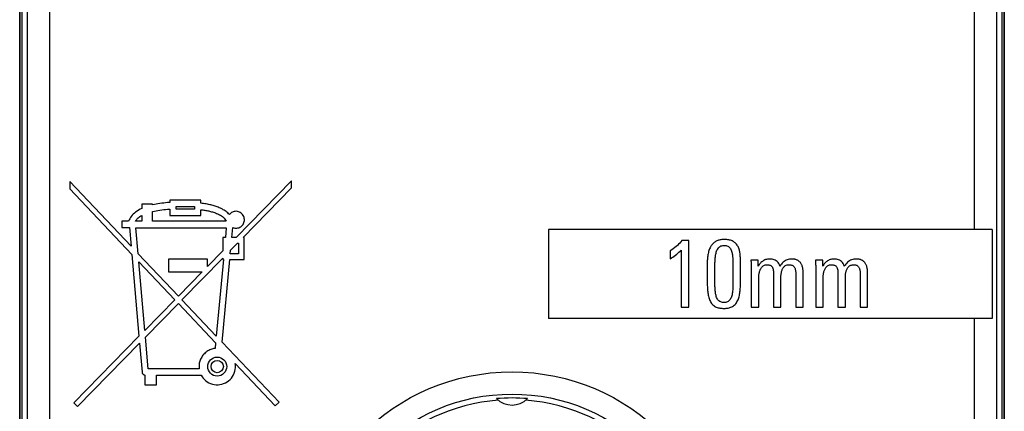
# Model space of a CAD drawing. Units: millimetres. Extents: x -11.1 to 11.1, y -26.4 to 26.4.
# Drawn here: x -11.1 to 11.1, y 3.9 to 12.7 of the extents above; entities that cross this region are included whole.
import ezdxf

# ---------------------------------------------------------------- set-up
doc = ezdxf.new("R2010")
doc.units = ezdxf.units.MM
doc.header["$LTSCALE"] = 16.335
doc.layers.get('0').update_dxf_attribs({"linetype": 'CONTINUOUS'})
for name, color, linetype in [('ASSI', 7, 'CONTINUOUS'), ('DRAFT', 7, 'CONTINUOUS'), ('RACCORDO', 7, 'CONTINUOUS')]:
    doc.layers.add(name, color=color, linetype=linetype)

msp = doc.modelspace()

# ---------------------------------------------------------------- linework, layer by layer
at = {"color": 7, "linetype": 'CONTINUOUS'}
for p, q in [((-11.1, -25.9), (-11.1, 25.9)), ((11.1, 25.9), (11.1, -25.9)), ((0.823, 8), (0.823, 6)), ((10.823, 8), (0.823, 8)), ((10.823, 8), (10.823, 6)), ((3.986, 7.751), (3.83, 7.751)), ((3.986, 6.251), (3.986, 7.751)), ((3.567, 7.521), (3.567, 7.341)), ((3.811, 7.537), (3.811, 6.251)), ((4.575, 7.12), (4.575, 7.16)), ((4.575, 6.853), (4.575, 7.12)), ((4.978, 7.291), (4.979, 7.253)), ((4.979, 7.253), (4.979, 7.215)), ((4.979, 7.215), (4.98, 7.159)), ((4.98, 7.159), (4.98, 6.865)), ((5.153, 6.867), (5.152, 7.254)), ((5.553, 7.314), (5.387, 7.314)), ((5.395, 7.151), (5.395, 6.251)), ((5.553, 7.175), (5.553, 7.314)), ((7.006, 7.314), (6.84, 7.314)), ((6.848, 7.13), (6.848, 6.251)), ((7.006, 7.175), (7.006, 7.314)), ((5.562, 6.251), (5.562, 6.903)), ((6.064, 6.251), (6.064, 6.92)), ((6.566, 6.251), (6.566, 6.975)), ((7.015, 6.251), (7.015, 6.903)), ((7.517, 6.251), (7.517, 6.92)), ((8.019, 6.251), (8.019, 6.975)), ((4.575, 6.814), (4.575, 6.853)), ((4.575, 6.776), (4.575, 6.814)), ((3.811, 6.251), (3.986, 6.251)), ((5.395, 6.251), (5.562, 6.251)), ((5.897, 6.251), (6.064, 6.251)), ((6.399, 6.251), (6.566, 6.251)), ((6.848, 6.251), (7.015, 6.251)), ((7.35, 6.251), (7.517, 6.251)), ((7.852, 6.251), (8.019, 6.251)), ((10.823, 6), (0.823, 6))]:
    msp.add_line(p, q, dxfattribs=at)
at = {"color": 250, "linetype": 'CONTINUOUS'}
for p, q in [((10.423, 17.367), (10.423, 8)), ((10.423, 6), (10.423, -17.367))]:
    msp.add_line(p, q, dxfattribs=at)
at = {"color": 7, "linetype": 'CONTINUOUS'}
for points in [[(4.783, 7.776), (4.765, 7.776), (4.747, 7.775), (4.729, 7.773), (4.711, 7.77), (4.692, 7.767), (4.674, 7.763), (4.657, 7.758), (4.639, 7.752), (4.622, 7.745), (4.605, 7.738), (4.589, 7.729), (4.574, 7.719), (4.56, 7.708), (4.546, 7.697), (4.533, 7.684), (4.52, 7.671), (4.508, 7.657), (4.497, 7.641), (4.486, 7.625), (4.475, 7.608), (4.466, 7.59), (4.456, 7.57), (4.448, 7.55), (4.44, 7.528), (4.434, 7.506), (4.427, 7.482), (4.422, 7.457), (4.417, 7.432), (4.413, 7.405), (4.41, 7.379), (4.407, 7.353), (4.405, 7.327), (4.404, 7.301), (4.402, 7.276), (4.402, 7.251), (4.402, 6.872)], [(5.152, 7.254), (5.152, 7.279), (5.152, 7.304), (5.151, 7.328), (5.15, 7.351), (5.149, 7.373), (5.147, 7.395), (5.145, 7.417), (5.143, 7.438), (5.141, 7.459), (5.138, 7.48), (5.135, 7.5), (5.13, 7.52), (5.126, 7.54), (5.12, 7.56), (5.113, 7.58), (5.105, 7.599), (5.096, 7.617), (5.086, 7.635), (5.074, 7.652), (5.062, 7.669), (5.048, 7.684), (5.033, 7.699), (5.018, 7.712), (5.001, 7.724), (4.983, 7.734), (4.965, 7.744), (4.946, 7.752), (4.926, 7.758), (4.907, 7.763), (4.886, 7.768), (4.866, 7.771), (4.846, 7.773), (4.825, 7.775), (4.804, 7.776), (4.783, 7.776)], [(3.83, 7.751), (3.807, 7.724), (3.783, 7.697), (3.757, 7.671), (3.729, 7.645), (3.699, 7.62), (3.668, 7.594), (3.636, 7.569), (3.602, 7.545), (3.567, 7.521)], [(4.575, 7.16), (4.575, 7.201), (4.576, 7.221), (4.576, 7.241), (4.577, 7.262), (4.578, 7.282), (4.579, 7.302), (4.58, 7.323), (4.582, 7.344), (4.584, 7.365), (4.586, 7.386), (4.589, 7.407), (4.592, 7.428), (4.596, 7.45), (4.601, 7.471), (4.607, 7.492), (4.614, 7.513), (4.622, 7.534), (4.633, 7.555), (4.645, 7.575), (4.659, 7.593), (4.675, 7.608), (4.693, 7.621), (4.712, 7.631), (4.731, 7.637), (4.75, 7.641), (4.769, 7.642), (4.788, 7.643), (4.807, 7.642), (4.826, 7.64), (4.844, 7.635), (4.863, 7.628), (4.88, 7.619), (4.896, 7.606), (4.911, 7.591), (4.925, 7.573), (4.936, 7.554), (4.945, 7.534), (4.952, 7.513), (4.958, 7.492), (4.963, 7.472), (4.967, 7.451), (4.97, 7.431), (4.972, 7.41), (4.974, 7.39), (4.976, 7.37), (4.976, 7.35), (4.977, 7.33), (4.978, 7.311), (4.978, 7.291)], [(3.567, 7.341), (3.598, 7.362), (3.628, 7.382), (3.658, 7.403), (3.686, 7.425), (3.713, 7.447), (3.739, 7.469), (3.764, 7.491), (3.788, 7.514), (3.811, 7.537)], [(6.04, 7.175), (6.029, 7.207), (6.014, 7.235), (5.998, 7.26), (5.978, 7.281), (5.956, 7.298), (5.934, 7.312), (5.912, 7.322), (5.889, 7.328), (5.866, 7.333), (5.844, 7.336), (5.822, 7.337), (5.8, 7.337), (5.779, 7.336), (5.758, 7.334), (5.738, 7.329), (5.718, 7.323), (5.699, 7.316), (5.681, 7.307), (5.663, 7.296), (5.646, 7.284), (5.63, 7.271), (5.614, 7.257), (5.6, 7.242), (5.587, 7.226), (5.575, 7.21), (5.564, 7.193), (5.553, 7.175)], [(6.304, 7.337), (6.279, 7.336), (6.254, 7.333), (6.229, 7.327), (6.205, 7.319), (6.18, 7.309), (6.157, 7.296), (6.134, 7.282), (6.113, 7.264), (6.092, 7.245), (6.074, 7.224), (6.056, 7.2), (6.04, 7.175)], [(6.566, 6.975), (6.566, 6.992), (6.565, 7.01), (6.565, 7.028), (6.564, 7.046), (6.563, 7.065), (6.562, 7.084), (6.56, 7.102), (6.557, 7.121), (6.554, 7.139), (6.55, 7.156), (6.545, 7.173), (6.54, 7.188), (6.534, 7.203), (6.527, 7.217), (6.52, 7.231), (6.512, 7.243), (6.503, 7.255), (6.494, 7.266), (6.484, 7.276), (6.474, 7.285), (6.463, 7.294), (6.452, 7.302), (6.44, 7.309), (6.428, 7.315), (6.415, 7.32), (6.401, 7.325), (6.387, 7.329), (6.374, 7.332), (6.36, 7.334), (6.346, 7.335), (6.332, 7.337), (6.318, 7.337), (6.304, 7.337)], [(7.493, 7.175), (7.482, 7.207), (7.468, 7.235), (7.451, 7.26), (7.432, 7.281), (7.41, 7.298), (7.388, 7.311), (7.365, 7.321), (7.342, 7.328), (7.319, 7.333), (7.297, 7.336), (7.275, 7.337), (7.253, 7.337), (7.232, 7.336), (7.211, 7.334), (7.191, 7.329), (7.171, 7.323), (7.152, 7.316), (7.134, 7.307), (7.116, 7.296), (7.099, 7.284), (7.083, 7.271), (7.068, 7.257), (7.053, 7.242), (7.04, 7.226), (7.028, 7.21), (7.017, 7.193), (7.006, 7.175)], [(7.757, 7.337), (7.732, 7.336), (7.707, 7.333), (7.682, 7.327), (7.658, 7.319), (7.634, 7.309), (7.61, 7.297), (7.588, 7.282), (7.566, 7.265), (7.546, 7.245), (7.527, 7.224), (7.51, 7.2), (7.493, 7.175)], [(8.019, 6.975), (8.019, 6.992), (8.019, 7.01), (8.018, 7.028), (8.017, 7.046), (8.016, 7.065), (8.015, 7.084), (8.013, 7.102), (8.01, 7.121), (8.007, 7.139), (8.003, 7.156), (7.998, 7.173), (7.993, 7.189), (7.987, 7.203), (7.98, 7.217), (7.973, 7.231), (7.965, 7.243), (7.956, 7.255), (7.947, 7.266), (7.937, 7.276), (7.927, 7.285), (7.916, 7.294), (7.905, 7.302), (7.893, 7.309), (7.881, 7.315), (7.868, 7.32), (7.854, 7.325), (7.841, 7.329), (7.827, 7.332), (7.813, 7.334), (7.799, 7.335), (7.785, 7.337), (7.771, 7.337), (7.757, 7.337)], [(5.387, 7.314), (5.388, 7.294), (5.39, 7.273), (5.391, 7.253), (5.393, 7.233), (5.394, 7.213), (5.394, 7.192), (5.395, 7.172), (5.395, 7.151)], [(5.562, 6.903), (5.562, 6.92), (5.562, 6.937), (5.564, 6.954), (5.565, 6.971), (5.567, 6.988), (5.57, 7.005), (5.573, 7.022), (5.577, 7.039), (5.581, 7.055), (5.587, 7.072), (5.592, 7.087), (5.599, 7.103), (5.607, 7.118), (5.616, 7.132), (5.626, 7.146), (5.637, 7.159), (5.649, 7.171), (5.663, 7.182), (5.677, 7.19), (5.692, 7.198), (5.708, 7.203), (5.724, 7.207), (5.742, 7.208), (5.758, 7.209), (5.775, 7.208), (5.792, 7.205), (5.807, 7.201), (5.821, 7.196), (5.833, 7.189), (5.845, 7.181), (5.855, 7.172), (5.863, 7.161), (5.87, 7.15), (5.876, 7.139), (5.881, 7.127), (5.885, 7.116), (5.888, 7.104), (5.89, 7.093), (5.892, 7.081), (5.894, 7.069), (5.895, 7.058), (5.895, 7.046), (5.896, 7.034), (5.896, 7.022), (5.897, 7.01), (5.897, 6.998), (5.897, 6.986), (5.897, 6.251)], [(6.064, 6.92), (6.064, 6.935), (6.064, 6.951), (6.065, 6.966), (6.067, 6.982), (6.068, 6.998), (6.071, 7.013), (6.073, 7.028), (6.076, 7.044), (6.08, 7.059), (6.084, 7.074), (6.089, 7.089), (6.095, 7.103), (6.102, 7.118), (6.11, 7.132), (6.12, 7.145), (6.13, 7.158), (6.142, 7.17), (6.155, 7.181), (6.169, 7.19), (6.185, 7.197), (6.201, 7.203), (6.219, 7.206), (6.237, 7.208), (6.254, 7.209), (6.272, 7.208), (6.289, 7.205), (6.305, 7.201), (6.32, 7.195), (6.333, 7.188), (6.344, 7.179), (6.354, 7.169), (6.363, 7.158), (6.37, 7.147), (6.376, 7.135), (6.381, 7.124), (6.385, 7.112), (6.388, 7.1), (6.391, 7.088), (6.393, 7.076), (6.395, 7.064), (6.396, 7.052), (6.397, 7.039), (6.398, 7.027), (6.398, 7.015), (6.399, 7.003), (6.399, 6.99), (6.399, 6.978), (6.399, 6.251)], [(6.84, 7.314), (6.841, 7.293), (6.843, 7.273), (6.844, 7.252), (6.845, 7.232), (6.846, 7.212), (6.847, 7.191), (6.848, 7.171), (6.848, 7.151), (6.848, 7.13)], [(7.015, 6.903), (7.015, 6.92), (7.016, 6.937), (7.017, 6.953), (7.018, 6.971), (7.02, 6.988), (7.023, 7.005), (7.026, 7.022), (7.03, 7.038), (7.034, 7.055), (7.039, 7.071), (7.045, 7.087), (7.052, 7.102), (7.06, 7.118), (7.069, 7.132), (7.079, 7.146), (7.09, 7.159), (7.102, 7.171), (7.116, 7.182), (7.13, 7.19), (7.145, 7.198), (7.161, 7.203), (7.177, 7.207), (7.195, 7.208), (7.212, 7.209), (7.229, 7.208), (7.245, 7.205), (7.26, 7.201), (7.274, 7.196), (7.287, 7.189), (7.298, 7.181), (7.308, 7.171), (7.316, 7.161), (7.323, 7.15), (7.329, 7.139), (7.334, 7.127), (7.338, 7.116), (7.341, 7.104), (7.343, 7.093), (7.345, 7.081), (7.347, 7.069), (7.348, 7.057), (7.348, 7.046), (7.349, 7.034), (7.349, 7.022), (7.35, 7.01), (7.35, 6.998), (7.35, 6.986), (7.35, 6.251)], [(7.517, 6.92), (7.517, 6.935), (7.517, 6.951), (7.518, 6.966), (7.52, 6.982), (7.521, 6.997), (7.523, 7.013), (7.526, 7.028), (7.529, 7.043), (7.533, 7.058), (7.537, 7.073), (7.542, 7.088), (7.548, 7.103), (7.555, 7.117), (7.563, 7.131), (7.572, 7.145), (7.582, 7.157), (7.594, 7.17), (7.607, 7.18), (7.621, 7.189), (7.637, 7.197), (7.653, 7.202), (7.671, 7.206), (7.689, 7.208), (7.707, 7.209), (7.724, 7.208), (7.742, 7.205), (7.758, 7.201), (7.772, 7.195), (7.785, 7.188), (7.797, 7.179), (7.807, 7.169), (7.816, 7.158), (7.823, 7.147), (7.829, 7.136), (7.834, 7.124), (7.838, 7.112), (7.841, 7.1), (7.844, 7.088), (7.846, 7.076), (7.848, 7.064), (7.849, 7.052), (7.85, 7.04), (7.851, 7.027), (7.851, 7.015), (7.852, 7.003), (7.852, 6.99), (7.852, 6.978), (7.852, 6.251)], [(4.402, 6.872), (4.402, 6.845), (4.402, 6.818), (4.403, 6.791), (4.403, 6.764), (4.404, 6.738), (4.405, 6.711), (4.407, 6.684), (4.409, 6.657), (4.411, 6.631), (4.413, 6.604), (4.416, 6.577), (4.42, 6.551), (4.424, 6.524), (4.43, 6.498), (4.436, 6.473), (4.444, 6.447), (4.452, 6.423), (4.462, 6.4), (4.473, 6.378), (4.486, 6.357), (4.5, 6.338), (4.515, 6.32), (4.531, 6.303), (4.549, 6.288), (4.568, 6.275), (4.587, 6.264), (4.607, 6.255), (4.627, 6.247), (4.648, 6.241), (4.668, 6.236), (4.689, 6.232), (4.709, 6.229), (4.73, 6.227), (4.75, 6.226), (4.771, 6.226), (4.791, 6.226), (4.812, 6.226), (4.832, 6.228), (4.853, 6.23), (4.873, 6.233), (4.894, 6.238), (4.914, 6.244), (4.935, 6.251), (4.955, 6.26), (4.975, 6.271), (4.994, 6.283), (5.012, 6.297), (5.029, 6.313), (5.045, 6.331), (5.06, 6.349), (5.073, 6.37), (5.085, 6.392), (5.096, 6.415), (5.106, 6.439), (5.114, 6.464), (5.121, 6.489), (5.128, 6.516), (5.133, 6.542), (5.137, 6.569), (5.14, 6.596), (5.143, 6.623), (5.145, 6.65), (5.147, 6.677), (5.149, 6.704), (5.15, 6.731), (5.151, 6.759), (5.152, 6.786), (5.152, 6.813), (5.152, 6.84), (5.153, 6.867)], [(4.98, 6.797), (4.98, 6.732), (4.98, 6.702), (4.979, 6.671), (4.977, 6.642), (4.975, 6.614), (4.972, 6.586), (4.967, 6.56), (4.962, 6.534), (4.955, 6.51), (4.948, 6.487), (4.939, 6.466), (4.929, 6.446), (4.917, 6.427), (4.904, 6.409), (4.89, 6.394), (4.874, 6.382), (4.857, 6.372), (4.839, 6.365), (4.821, 6.36), (4.802, 6.357), (4.783, 6.356), (4.764, 6.357), (4.744, 6.358), (4.724, 6.363), (4.705, 6.37), (4.685, 6.379), (4.667, 6.392), (4.65, 6.409), (4.636, 6.429), (4.623, 6.449), (4.614, 6.47), (4.606, 6.492), (4.6, 6.514), (4.594, 6.535), (4.59, 6.556), (4.587, 6.577), (4.585, 6.598), (4.583, 6.619), (4.581, 6.639), (4.58, 6.659), (4.579, 6.679), (4.578, 6.698), (4.577, 6.718), (4.576, 6.737), (4.576, 6.756), (4.575, 6.776)], [(4.98, 6.865), (4.98, 6.83), (4.98, 6.797)]]:
    msp.add_lwpolyline(points, dxfattribs=at)
at = {"layer": 'ASSI', "color": 7, "linetype": 'CONTINUOUS'}
for p, q in [((-9.97, 9.081), (-9.97, 8.918)), ((-8.586, 7.623), (-9.97, 9.081)), ((-9.97, 8.918), (-8.57, 7.442)), ((-4.97, 9.1), (-6.222, 7.825)), ((-6.061, 7.825), (-4.97, 8.937)), ((-4.97, 8.937), (-4.97, 9.1)), ((-7.718, 8.665), (-7.718, 8.609)), ((-7.016, 8.665), (-7.718, 8.665)), ((-7.016, 8.593), (-7.016, 8.665)), ((-8.348, 8.57), (-8.348, 8.476)), ((-8.104, 8.57), (-8.348, 8.57)), ((-8.104, 8.556), (-8.104, 8.57)), ((-7.718, 8.463), (-7.718, 8.315)), ((-7.575, 8.457), (-7.575, 8.523)), ((-7.575, 8.523), (-7.159, 8.523)), ((-7.159, 8.457), (-7.575, 8.457)), ((-7.159, 8.523), (-7.159, 8.457)), ((-7.016, 8.315), (-7.016, 8.448)), ((-8.348, 8.32), (-8.348, 8.19)), ((-8.104, 8.19), (-8.104, 8.407)), ((-7.718, 8.315), (-7.016, 8.315)), ((-8.794, 8.19), (-8.794, 8.047)), ((-8.643, 8.19), (-8.794, 8.19)), ((-8.794, 8.047), (-8.622, 8.047)), ((-8.622, 8.047), (-8.586, 7.623)), ((-8.348, 8.19), (-8.49, 8.19)), ((-8.428, 7.457), (-8.479, 8.041)), ((-8.479, 8.041), (-6.441, 8.041)), ((-6.446, 8.19), (-8.104, 8.19)), ((-6.441, 8.041), (-6.461, 7.825)), ((-6.317, 7.825), (-6.297, 8.045)), ((-6.523, 7.825), (-6.523, 7.519)), ((-6.461, 7.825), (-6.523, 7.825)), ((-6.222, 7.825), (-6.317, 7.825)), ((-6.039, 7.825), (-6.061, 7.825)), ((-6.039, 7.328), (-6.039, 7.825)), ((-6.344, 7.537), (-6.187, 7.697)), ((-6.187, 7.697), (-6.164, 7.697)), ((-6.164, 7.697), (-6.164, 7.456)), ((-8.57, 7.442), (-8.412, 5.597)), ((-7.522, 6.503), (-8.428, 7.457)), ((-7.742, 7.334), (-7.742, 7.048)), ((-6.868, 7.334), (-7.742, 7.334)), ((-7.442, 6.419), (-6.523, 7.355)), ((-6.523, 7.519), (-6.868, 7.169)), ((-6.868, 7.169), (-6.868, 7.334)), ((-6.507, 7.328), (-6.668, 5.603)), ((-6.537, 5.466), (-6.364, 7.328)), ((-6.523, 7.355), (-6.523, 7.328)), ((-6.523, 7.328), (-6.507, 7.328)), ((-6.364, 7.328), (-6.039, 7.328)), ((-6.352, 7.456), (-6.344, 7.537)), ((-6.164, 7.456), (-6.352, 7.456)), ((-8.28, 5.731), (-8.413, 7.275)), ((-8.413, 7.275), (-7.603, 6.421)), ((-7.742, 7.048), (-6.986, 7.048)), ((-6.986, 7.048), (-7.522, 6.503)), ((-7.603, 6.421), (-8.28, 5.731)), ((-8.267, 5.579), (-7.523, 6.337)), ((-7.523, 6.337), (-6.682, 5.45)), ((-6.668, 5.603), (-7.442, 6.419)), ((-8.412, 5.597), (-9.883, 4.1)), ((-8.205, 4.866), (-8.267, 5.579)), ((-9.799, 4.018), (-8.398, 5.445)), ((-8.398, 5.445), (-8.342, 4.788)), ((-6.682, 5.45), (-6.694, 5.323)), ((-5.253, 4.113), (-6.537, 5.466)), ((-6.24, 4.984), (-5.339, 4.033)), ((-8.279, 4.724), (-8.279, 4.508)), ((-7.054, 4.866), (-8.205, 4.866)), ((-8.014, 4.508), (-8.014, 4.723)), ((-8.014, 4.723), (-7.009, 4.723)), ((-8.279, 4.508), (-8.014, 4.508)), ((-9.883, 4.1), (-9.799, 4.018)), ((-5.339, 4.033), (-5.253, 4.113))]:
    msp.add_line(p, q, dxfattribs=at)
for points in [[(-8.348, 8.476), (-8.386, 8.457), (-8.422, 8.437), (-8.455, 8.416), (-8.486, 8.394), (-8.515, 8.371), (-8.541, 8.347), (-8.565, 8.322), (-8.586, 8.296), (-8.604, 8.27), (-8.62, 8.244), (-8.633, 8.217), (-8.643, 8.19)], [(-7.718, 8.609), (-7.764, 8.606), (-7.809, 8.602), (-7.853, 8.597), (-7.897, 8.592), (-7.94, 8.586), (-7.982, 8.58), (-8.024, 8.572), (-8.064, 8.564), (-8.104, 8.556)], [(-8.104, 8.407), (-8.064, 8.416), (-8.024, 8.424), (-7.982, 8.432), (-7.94, 8.438), (-7.897, 8.445), (-7.853, 8.45), (-7.809, 8.455), (-7.764, 8.459), (-7.718, 8.463)], [(-6.373, 8.338), (-6.39, 8.356), (-6.408, 8.374), (-6.426, 8.391), (-6.446, 8.406), (-6.467, 8.421), (-6.488, 8.435), (-6.509, 8.448), (-6.531, 8.46), (-6.554, 8.472), (-6.576, 8.483), (-6.599, 8.493), (-6.622, 8.503), (-6.645, 8.512), (-6.668, 8.52), (-6.692, 8.528), (-6.716, 8.535), (-6.74, 8.542), (-6.765, 8.549), (-6.79, 8.555), (-6.816, 8.56), (-6.842, 8.566), (-6.869, 8.571), (-6.897, 8.576), (-6.925, 8.58), (-6.955, 8.585), (-6.985, 8.589), (-7.016, 8.593)], [(-7.016, 8.448), (-6.994, 8.445), (-6.971, 8.442), (-6.949, 8.438), (-6.927, 8.435), (-6.905, 8.431), (-6.883, 8.427), (-6.861, 8.423), (-6.839, 8.419), (-6.818, 8.414), (-6.796, 8.408), (-6.774, 8.402), (-6.752, 8.396), (-6.73, 8.389), (-6.708, 8.382), (-6.685, 8.374), (-6.663, 8.365), (-6.641, 8.356), (-6.619, 8.345), (-6.596, 8.334), (-6.574, 8.322), (-6.553, 8.308), (-6.531, 8.293), (-6.511, 8.276), (-6.492, 8.258), (-6.475, 8.237), (-6.46, 8.214), (-6.446, 8.19)], [(-8.49, 8.19), (-8.481, 8.206), (-8.469, 8.222), (-8.456, 8.238), (-8.442, 8.253), (-8.426, 8.268), (-8.408, 8.281), (-8.389, 8.295), (-8.37, 8.307), (-8.348, 8.32)], [(-6.169, 8.403), (-6.192, 8.409), (-6.215, 8.411), (-6.239, 8.41), (-6.262, 8.406), (-6.284, 8.4), (-6.305, 8.391), (-6.325, 8.381), (-6.342, 8.368), (-6.358, 8.354), (-6.373, 8.338)], [(-6.297, 8.045), (-6.274, 8.037), (-6.251, 8.032), (-6.228, 8.03), (-6.204, 8.032), (-6.18, 8.036), (-6.157, 8.042), (-6.136, 8.052), (-6.115, 8.065), (-6.096, 8.079), (-6.079, 8.096), (-6.065, 8.116), (-6.053, 8.136), (-6.044, 8.158), (-6.037, 8.181), (-6.033, 8.205), (-6.033, 8.228), (-6.036, 8.252), (-6.041, 8.275), (-6.049, 8.297), (-6.06, 8.318), (-6.073, 8.338), (-6.089, 8.355), (-6.106, 8.371), (-6.126, 8.384), (-6.147, 8.395), (-6.169, 8.403)], [(-6.694, 5.323), (-6.719, 5.32), (-6.743, 5.314), (-6.767, 5.308), (-6.79, 5.3), (-6.813, 5.29), (-6.836, 5.279), (-6.857, 5.267), (-6.878, 5.254), (-6.898, 5.239), (-6.917, 5.223), (-6.936, 5.206), (-6.953, 5.188), (-6.969, 5.169), (-6.983, 5.149), (-6.997, 5.128), (-7.009, 5.107), (-7.02, 5.084), (-7.029, 5.061), (-7.037, 5.038), (-7.044, 5.014), (-7.05, 4.99), (-7.053, 4.965), (-7.056, 4.94), (-7.057, 4.915)], [(-7.057, 4.915), (-7.057, 4.91), (-7.057, 4.904), (-7.056, 4.899), (-7.056, 4.893), (-7.056, 4.888), (-7.055, 4.882), (-7.055, 4.877), (-7.054, 4.871), (-7.054, 4.866)], [(-7.009, 4.723), (-6.988, 4.688), (-6.964, 4.655), (-6.936, 4.625), (-6.905, 4.597), (-6.871, 4.572), (-6.835, 4.55), (-6.796, 4.533), (-6.756, 4.519), (-6.715, 4.51), (-6.672, 4.505), (-6.628, 4.505), (-6.585, 4.509), (-6.543, 4.518), (-6.502, 4.531), (-6.463, 4.548), (-6.425, 4.569), (-6.389, 4.595), (-6.356, 4.624), (-6.327, 4.656), (-6.302, 4.691), (-6.28, 4.729), (-6.263, 4.769), (-6.249, 4.811), (-6.24, 4.853), (-6.235, 4.896), (-6.236, 4.94), (-6.24, 4.984)], [(-8.342, 4.788), (-8.341, 4.781), (-8.339, 4.774), (-8.336, 4.767), (-8.332, 4.76), (-8.327, 4.753), (-8.321, 4.747), (-8.315, 4.741), (-8.308, 4.736), (-8.301, 4.732), (-8.294, 4.728), (-8.287, 4.726), (-8.279, 4.724)]]:
    msp.add_lwpolyline(points, dxfattribs=at)
for radius in [0.214, 0.139]:
    msp.add_circle((-6.646, 4.915), radius, dxfattribs=at)
at = {"layer": 'DRAFT', "color": 7, "linetype": 'CONTINUOUS'}
for centre, radius, start, end in [((0, 0), 4.169, 94.262, 175.738), ((0, 0), 4.208, 85.2183, 94.7817), ((0, 4.55), 0.5, 225.4434, 314.5566), ((0, 0), 4.169, 4.262, 85.738)]:
    msp.add_arc(centre, radius, start, end, dxfattribs=at)
at = {"layer": 'RACCORDO', "color": 7, "linetype": 'CONTINUOUS'}
for p, q in [((-11.1, 17.551), (-11.1, -17.551)), ((11.1, -17.551), (11.1, 17.551)), ((-11.05, 17.412), (-11.05, -17.412)), ((-10.923, -17.367), (-10.923, 17.367)), ((10.923, 17.367), (10.923, -17.367)), ((11.05, -17.412), (11.05, 17.412))]:
    msp.add_line(p, q, dxfattribs=at)
at = {"layer": 'RACCORDO', "color": 250, "linetype": 'CONTINUOUS'}
msp.add_line((-10.423, -17.367), (-10.423, 17.367), dxfattribs=at)
msp.add_circle((0, 0), 4.796, dxfattribs=at)
at = {"layer": 'RACCORDO', "color": 7, "linetype": 'CONTINUOUS'}
msp.add_circle((0, 0), 4.296, dxfattribs=at)

doc.saveas('drawing.dxf')
